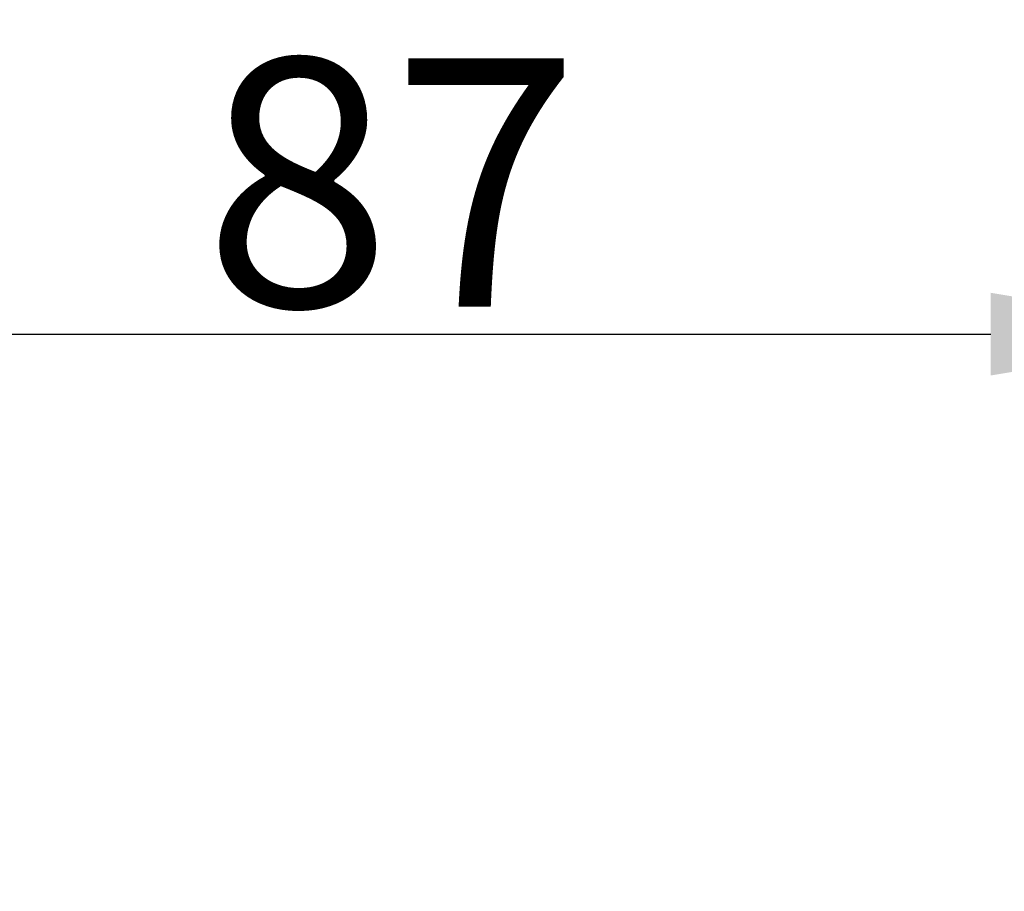
# Model space of a CAD drawing. Units: inches. Extents: x 8033 to 8625, y 72 to 360.
# Drawn here: x 8094 to 8105, y 177 to 187 of the extents above; entities that cross this region are included whole.
import ezdxf

# ---------------------------------------------------------------- set-up
doc = ezdxf.new("R2010")
doc.units = ezdxf.units.IN
doc.header["$MEASUREMENT"] = 0
doc.styles.get("Standard").update_dxf_attribs({"font": 'arial.ttf'})
doc.dimstyles.new('Copy of Standard', dxfattribs={"dimtxt": 3, "dimasz": 3, "dimexe": 0.3, "dimexo": 0.3, "dimgap": 0.3, "dimtad": 1, "dimdec": 4, "dimzin": 0, "dimdsep": 46, "dimtxsty": 'Standard', "dimcen": 0.09, "dimadec": 0, "dimazin": 0, "dimtfac": 1, "dimtdec": 4, "dimtofl": 0, "dimtmove": 0, "dimatfit": 3, "dimfxl": 1, "dimtolj": 1, "dimtzin": 0, "dimarcsym": 0})

# ---------------------------------------------------------------- blocks, each defined once
blk = doc.blocks.new('*D90')
at = {"color": 0, "lineweight": -2, "transparency": 16777216}
for p, q in [((8087.824, 155.84), (8087.824, 183.887)), ((8108.31, 155.84), (8108.31, 183.887)), ((8090.824, 183.587), (8105.31, 183.587))]:
    blk.add_line(p, q, dxfattribs=at)
at = {"color": 0, "transparency": 16777216}
for points in [[(8090.824, 184.087), (8090.824, 183.087), (8087.824, 183.587)], [(8105.31, 184.087), (8105.31, 183.087), (8108.31, 183.587)]]:
    blk.add_solid(points, dxfattribs=at)
at = {"layer": 'Defpoints', "color": 0, "transparency": 16777216}
for p in [(8108.31, 183.587), (8087.824, 155.54), (8108.31, 155.54)]:
    blk.add_point(p, dxfattribs=at)
at = {"color": 0, "transparency": 16777216, "insert": (8098.067, 185.419), "char_height": 3, "attachment_point": 5}
blk.add_mtext('\\A1;{\\fArial|b0|i0|c163|p34;87}', dxfattribs=at)

msp = doc.modelspace()

# ---------------------------------------------------------------- dimensions: what is measured, and where the dimension line sits
dim = msp.add_linear_dim(base=(8108.31013, 183.5873), p1=(8087.82379, 155.53957), p2=(8108.31013, 155.53957), text='{\\fArial|b0|i0|c163|p34;87}', dimstyle='Copy of Standard')
dim.commit()
dim.dimension.update_dxf_attribs({"geometry": '*D90', "text_midpoint": (8098.06696, 185.41902)})

doc.saveas('drawing.dxf')
